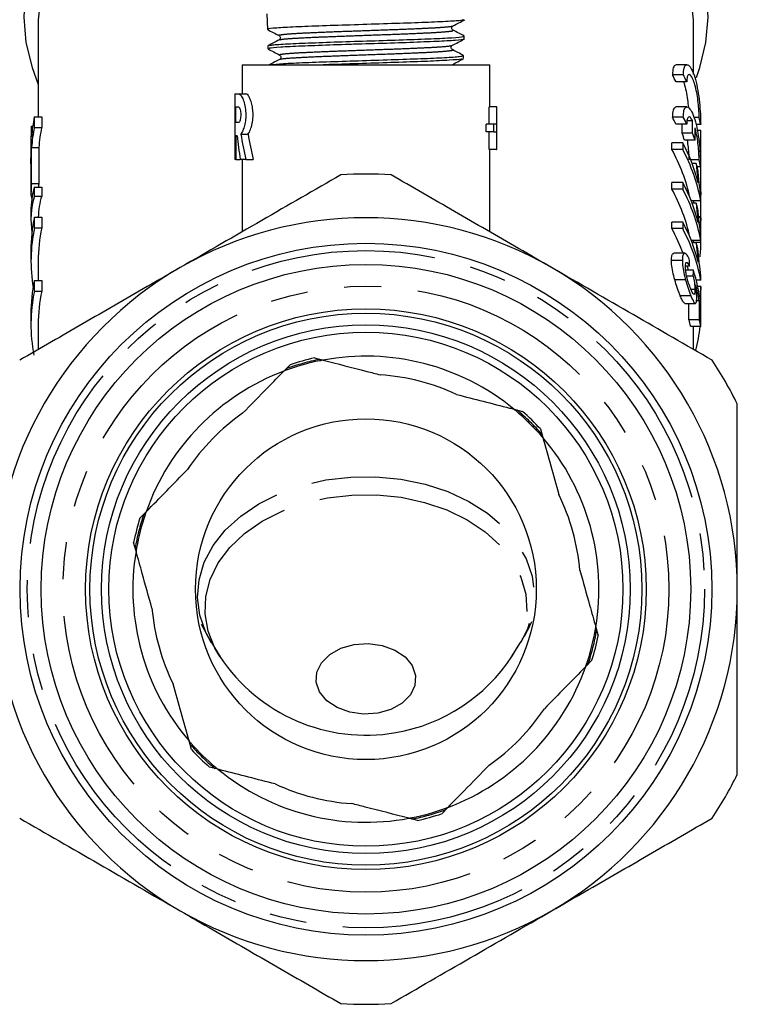
# Model space of a CAD drawing. Extents: x 6 to 411, y 77 to 276.
# Drawn here: x 171 to 196, y 186 to 220 of the extents above; entities that cross this region are included whole.
import ezdxf

# ---------------------------------------------------------------- set-up
doc = ezdxf.new("R2010")
doc.units = 0
doc.linetypes.add('PHANTOM', pattern=[12.7, 6.35, -1.27, 1.27, -1.27, 1.27, -1.27])
doc.layers.get('0').update_dxf_attribs({"linetype": 'CONTINUOUS'})

msp = doc.modelspace()

# ---------------------------------------------------------------- linework, layer by layer
at = {"color": 7, "linetype": 'CONTINUOUS'}
for p, q in [((179.925, 220.012), (179.942, 219.48)), ((172.076, 219.637), (172.076, 216.48)), ((194.576, 217.936), (194.576, 219.637)), ((186.7, 219.147), (186.703, 219.248)), ((179.96, 218.914), (179.964, 218.811)), ((186.679, 218.584), (186.661, 218.587)), ((186.678, 218.476), (186.681, 218.579)), ((179.076, 218.262), (179.076, 217.271)), ((179.076, 218.262), (187.576, 218.262)), ((187.576, 216.827), (187.576, 218.262)), ((194.348, 218.268), (193.977, 218.268)), ((194.224, 217.919), (193.85, 217.919)), ((194.342, 217.678), (193.973, 217.678)), ((178.826, 217.271), (178.826, 216.821)), ((178.826, 217.271), (178.952, 217.271)), ((178.952, 217.271), (179.202, 217.271)), ((178.826, 216.821), (178.828, 216.821)), ((178.828, 216.821), (178.828, 215.469)), ((178.865, 216.28), (178.865, 216.821)), ((178.865, 216.821), (178.952, 216.821)), ((187.557, 216.222), (187.557, 216.827)), ((187.807, 216.827), (187.557, 216.827)), ((187.807, 216.827), (187.807, 216.222)), ((187.824, 216.827), (187.807, 216.827)), ((187.824, 216.222), (187.824, 216.827)), ((194.346, 216.816), (193.974, 216.816)), ((171.945, 216.117), (171.945, 216.48)), ((171.945, 216.48), (172.195, 216.48)), ((172.195, 216.48), (172.195, 216.117)), ((194.221, 216.468), (193.848, 216.468)), ((194.542, 216.337), (194.349, 216.337)), ((194.767, 216.458), (194.585, 216.458)), ((171.845, 215.791), (171.845, 216.154)), ((171.845, 216.154), (171.887, 216.154)), ((171.945, 216.117), (172.195, 216.117)), ((178.952, 216.28), (178.865, 216.28)), ((187.455, 215.962), (187.455, 216.222)), ((187.705, 216.222), (187.455, 216.222)), ((187.705, 216.222), (187.705, 215.962)), ((187.807, 216.222), (187.705, 216.222)), ((187.826, 216.222), (187.824, 216.222)), ((187.826, 215.962), (187.826, 216.222)), ((194.339, 216.227), (193.97, 216.227)), ((194.819, 216.216), (194.655, 216.216)), ((194.821, 216.01), (194.703, 216.01)), ((171.827, 215.791), (171.827, 215.428)), ((178.908, 215.83), (178.865, 215.83)), ((178.865, 215.83), (178.865, 215.019)), ((179.032, 215.886), (179.282, 215.886)), ((187.705, 215.962), (187.455, 215.962)), ((187.557, 215.356), (187.557, 215.962)), ((187.705, 215.962), (187.807, 215.962)), ((187.807, 215.962), (187.807, 215.356)), ((187.824, 215.962), (187.826, 215.962)), ((187.824, 215.356), (187.824, 215.962)), ((194.541, 215.914), (194.179, 215.914)), ((194.626, 215.673), (194.266, 215.673)), ((194.826, 214.044), (194.826, 215.924)), ((171.827, 215.428), (171.826, 215.328)), ((171.826, 215.328), (171.826, 214.966)), ((171.845, 214.195), (171.845, 215.428)), ((171.845, 215.428), (172.095, 215.428)), ((172.095, 215.428), (172.095, 214.195)), ((178.826, 215.469), (178.826, 215.019)), ((178.828, 215.469), (178.826, 215.469)), ((187.807, 215.356), (187.557, 215.356)), ((187.576, 212.531), (187.576, 215.356)), ((187.807, 215.356), (187.824, 215.356)), ((193.829, 215.36), (193.829, 215.587)), ((194.203, 215.587), (193.829, 215.587)), ((194.203, 215.36), (193.829, 215.36)), ((194.203, 215.587), (194.203, 215.36)), ((171.827, 215.066), (171.827, 214.28)), ((178.865, 215.019), (178.826, 215.019)), ((178.865, 215.019), (179.012, 215.019)), ((179.202, 215.019), (179.012, 215.019)), ((179.076, 215.019), (179.076, 212.531)), ((179.202, 215.019), (179.452, 215.019)), ((194.766, 215.006), (194.473, 215.006)), ((194.664, 214.878), (194.524, 214.878)), ((194.818, 214.765), (194.697, 214.765)), ((194.826, 214.099), (194.821, 214.675)), ((171.826, 214.257), (171.826, 213.81)), ((171.845, 214.195), (172.095, 214.195)), ((171.945, 213.76), (171.945, 214.06)), ((171.945, 214.06), (172.195, 214.06)), ((172.195, 214.06), (172.195, 213.76)), ((193.829, 214), (193.829, 214.227)), ((194.203, 214.227), (193.829, 214.227)), ((194.203, 214), (193.829, 214)), ((194.203, 214.227), (194.203, 214)), ((194.826, 214.001), (194.826, 214.044)), ((171.827, 213.833), (171.888, 213.833)), ((171.945, 213.76), (172.195, 213.76)), ((194.825, 213.592), (194.825, 213.738)), ((194.826, 213.108), (194.826, 213.801)), ((194.825, 213.592), (194.495, 213.592)), ((194.664, 213.518), (194.524, 213.518)), ((171.826, 213.233), (171.826, 212.933)), ((171.945, 212.672), (171.945, 213.035)), ((171.945, 213.035), (172.195, 213.035)), ((172.195, 213.035), (172.195, 212.672)), ((194.823, 213.019), (194.752, 213.019)), ((171.945, 212.672), (172.195, 212.672)), ((193.829, 212.64), (193.829, 212.867)), ((194.203, 212.867), (193.829, 212.867)), ((194.203, 212.64), (193.829, 212.64)), ((194.203, 212.867), (194.203, 212.64)), ((194.826, 212.224), (194.826, 212.917)), ((194.825, 212.233), (194.825, 212.378)), ((194.825, 212.233), (194.495, 212.233)), ((194.664, 212.158), (194.524, 212.158)), ((194.576, 212.158), (194.576, 212.221)), ((171.826, 211.883), (171.826, 211.521)), ((194.269, 211.793), (193.898, 211.793)), ((172.076, 211.521), (172.076, 210.859)), ((194.191, 211.547), (193.816, 211.547)), ((194.439, 211.349), (194.298, 211.349)), ((194.572, 211.213), (194.304, 211.213)), ((194.563, 211.009), (194.34, 211.009)), ((194.825, 210.873), (194.825, 211.019)), ((171.945, 210.497), (171.945, 210.859)), ((171.945, 210.859), (172.195, 210.859)), ((172.195, 210.859), (172.195, 210.497)), ((194.3, 210.884), (193.929, 210.884)), ((194.825, 210.873), (194.665, 210.873)), ((194.823, 210.651), (194.719, 210.651)), ((171.945, 210.497), (172.195, 210.497)), ((194.483, 210.334), (194.119, 210.334)), ((194.618, 210.548), (194.49, 210.548)), ((194.826, 209.857), (194.826, 210.55)), ((194.277, 210.072), (194.636, 210.072)), ((194.417, 209.513), (194.417, 210.072)), ((194.772, 210.166), (194.674, 210.166)), ((194.772, 210.166), (194.772, 209.513)), ((194.82, 209.286), (194.82, 210.125)), ((171.826, 209.708), (171.826, 209.345)), ((172.076, 209.345), (172.076, 208.489)), ((194.772, 209.513), (194.417, 209.513)), ((194.82, 209.286), (194.467, 209.286)), ((194.576, 208.489), (194.576, 209.286)), ((180.513, 207.751), (180.726, 207.969)), ((181.559, 208.201), (181.854, 208.126)), ((188.405, 206.443), (188.7, 206.368)), ((189.318, 205.762), (189.4, 205.469)), ((175.567, 202.701), (175.78, 202.919)), ((175.434, 201.57), (175.352, 201.863)), ((177.666, 199.06), (178.024, 198.426)), ((191.219, 198.954), (191.3, 198.661)), ((178.023, 198.432), (178.326, 197.946)), ((188.323, 197.938), (188.628, 198.43)), ((191.085, 197.823), (190.872, 197.606)), ((177.335, 194.762), (177.253, 195.055)), ((178.247, 194.081), (177.952, 194.157)), ((186.14, 192.773), (185.927, 192.556)), ((185.094, 192.323), (184.799, 192.399))]:
    msp.add_line(p, q, dxfattribs=at)
at = {"color": 8, "linetype": 'PHANTOM'}
for p, q in [((194.826, 213.049), (194.749, 213.049)), ((194.826, 212.165), (194.576, 212.165)), ((194.826, 209.798), (194.82, 209.798))]:
    msp.add_line(p, q, dxfattribs=at)
at = {"color": 7, "linetype": 'CONTINUOUS', "flags": 128}
for points in [[(179.951, 227.949), (179.672, 227.887), (178.517, 227.571), (177.415, 227.171), (176.379, 226.691), (175.421, 226.137), (174.55, 225.515), (173.777, 224.831), (173.109, 224.094), (172.555, 223.311), (172.121, 222.491), (171.811, 221.643), (171.629, 220.777), (171.577, 219.903), (171.655, 219.029), (171.863, 218.166), (172.076, 217.593)], [(194.671, 217.827), (194.789, 218.166), (194.997, 219.029), (195.075, 219.903), (195.023, 220.777), (194.841, 221.643), (194.531, 222.491), (194.097, 223.311), (193.543, 224.094), (192.876, 224.831), (192.102, 225.515), (191.231, 226.137), (190.273, 226.691), (189.237, 227.171), (188.136, 227.571), (186.981, 227.887), (186.701, 227.949)], [(179.851, 227.203), (179.215, 227.042), (178.121, 226.689), (177.087, 226.256), (176.124, 225.748), (175.243, 225.17), (174.454, 224.528), (173.767, 223.831), (173.189, 223.086), (172.726, 222.302), (172.385, 221.487), (172.168, 220.651), (172.079, 219.803), (172.076, 219.637)], [(194.576, 219.637), (194.574, 219.803), (194.484, 220.651), (194.268, 221.487), (193.926, 222.302), (193.464, 223.086), (192.885, 223.831), (192.198, 224.528), (191.409, 225.17), (190.529, 225.748), (189.565, 226.256), (188.531, 226.689), (187.437, 227.042), (186.801, 227.203)], [(171.827, 214.865), (171.826, 214.938), (171.827, 215.066)], [(194.395, 211.213), (194.365, 211.324), (194.358, 211.349)], [(194.82, 209.59), (194.82, 209.591), (194.826, 209.798)], [(182.919, 198.364), (183.404, 198.397), (183.884, 198.333), (184.318, 198.175), (184.672, 197.937), (184.916, 197.639), (185.032, 197.304), (185.01, 196.959), (184.851, 196.633), (184.569, 196.352), (184.186, 196.138), (183.734, 196.009), (183.248, 195.975), (182.769, 196.04), (182.334, 196.198), (181.981, 196.435), (181.736, 196.734), (181.62, 197.069), (181.642, 197.413), (181.801, 197.74), (182.083, 198.021), (182.466, 198.235), (182.919, 198.364)]]:
    msp.add_lwpolyline(points, dxfattribs=at)
at = {"color": 8, "linetype": 'PHANTOM', "flags": 128}
for points in [[(178.011, 198.432), (177.828, 198.775), (177.623, 199.369), (177.545, 199.977), (177.596, 200.587), (177.775, 201.185), (178.078, 201.757), (178.499, 202.291), (179.027, 202.775), (179.651, 203.197), (180.358, 203.55), (181.13, 203.823), (181.952, 204.012)], [(181.952, 204.012), (182.804, 204.113), (183.669, 204.122), (184.525, 204.041), (185.355, 203.87), (186.139, 203.613), (186.86, 203.277), (187.503, 202.868), (188.052, 202.396), (188.496, 201.872), (188.824, 201.307), (189.03, 200.713), (189.108, 200.105), (189.056, 199.495), (188.877, 198.897), (188.641, 198.431)], [(182.012, 203.399), (182.847, 203.496), (183.694, 203.502), (184.532, 203.417), (185.341, 203.242), (186.104, 202.982), (186.801, 202.643), (187.417, 202.232), (187.936, 201.76), (188.348, 201.237), (188.642, 200.675), (188.812, 200.089), (188.853, 199.491), (188.764, 198.896), (188.548, 198.317), (188.337, 197.949)], [(178.315, 197.949), (178.142, 198.243), (177.909, 198.819), (177.804, 199.412), (177.828, 200.011), (177.98, 200.6), (178.258, 201.165), (178.655, 201.694), (179.162, 202.173), (179.766, 202.593), (180.453, 202.942), (181.208, 203.213), (182.012, 203.399)]]:
    msp.add_lwpolyline(points, dxfattribs=at)
at = {"color": 7, "linetype": 'CONTINUOUS'}
for radius in [11.875, 11.15, 9.625, 9.475, 9.075, 8.825, 5.85]:
    msp.add_circle((183.326, 200.262), radius, dxfattribs=at)
at = {"color": 8, "linetype": 'PHANTOM'}
for radius in [11.625, 10.4]:
    msp.add_circle((183.326, 200.262), radius, dxfattribs=at)
at = {"color": 7, "linetype": 'CONTINUOUS'}
for centre, radius, start, end in [((177.541, 215.32), 5.715, 168.2919, 175.2751), ((177.463, 215.69), 5.637, 175.2874, 178.9784), ((177.541, 214.958), 5.715, 168.2919, 175.275), ((177.791, 214.958), 5.715, 168.292, 175.2751), ((188.399, 212.384), 6.192, 12.3338, 28.7267), ((188.516, 212.587), 6.43, 14.6128, 27.809), ((188.607, 212.399), 6.331, 10.8662, 27.8874), ((188.785, 213.079), 6.148, 14.9875, 17.013), ((183.326, 200.262), 14.25, 86.5254, 93.4746), ((177.463, 213.732), 5.637, 175.2874, 178.9784), ((177.718, 213.732), 5.642, 175.2881, 176.6668), ((188.399, 211.024), 6.192, 12.3338, 28.7267), ((188.516, 211.227), 6.43, 14.6128, 27.809), ((188.607, 211.039), 6.331, 10.8662, 27.8874), ((188.784, 211.719), 6.149, 14.9876, 17.013), ((177.498, 211.881), 5.672, 168.266, 179.9816), ((183.326, 200.262), 12.75, 60, 120), ((177.481, 211.521), 5.654, 168.2514, 189.2299), ((177.748, 211.519), 5.672, 168.2657, 179.9819), ((188.179, 209.565), 6.432, 20.2625, 28.5644), ((188.516, 209.867), 6.43, 14.6128, 27.809), ((188.607, 209.679), 6.331, 10.8662, 27.8874), ((188.785, 210.359), 6.148, 14.9874, 17.0132), ((189.185, 212.216), 5.641, 354.5034, 359.4831), ((183.326, 200.262), 12.75, 120, 180), ((183.326, 200.262), 12.75, 0, 60), ((177.498, 209.706), 5.672, 168.266, 179.9816), ((177.483, 209.345), 5.657, 168.2545, 190.7227), ((177.748, 209.343), 5.672, 168.2657, 179.9819), ((188.754, 208.152), 5.825, 11.2335, 13.5159), ((189.072, 209.862), 5.755, 345.9237, 354.2565), ((188.935, 208.153), 5.993, 10.8963, 13.1116), ((183.326, 200.262), 8, 50.5917, 100.6073), ((183.326, 200.262), 8, 101.4091, 109.7898), ((183.326, 200.262), 8.133, 102.5515, 108.6475), ((183.326, 200.262), 14.25, 26.5254, 33.4746), ((183.326, 200.262), 8, 110.5917, 160.6073), ((183.326, 200.262), 7.375, 65.0355, 86.1635), ((183.326, 200.262), 7.375, 125.0355, 146.1635), ((183.326, 200.262), 8, 41.4091, 49.7898), ((183.326, 200.262), 8.133, 42.5515, 48.6475), ((183.326, 200.262), 8, 350.5917, 40.6073), ((183.326, 200.262), 7.375, 5.0355, 26.1635), ((183.326, 200.262), 8, 161.4091, 169.7898), ((183.326, 200.262), 8.133, 162.5515, 168.6475), ((183.326, 200.262), 8, 170.5917, 220.6073), ((183.326, 200.262), 12.75, 180, 240), ((183.326, 200.262), 12.75, 300, 0), ((183.326, 200.262), 7.375, 185.0355, 206.1635), ((183.326, 200.262), 8, 341.4091, 349.7898), ((183.326, 200.262), 8.133, 342.5515, 348.6475), ((183.326, 201.254), 6.003, 213.4061, 279.8151), ((183.326, 201.254), 6.003, 279.8151, 326.5939), ((183.326, 200.262), 8, 290.5917, 340.6073), ((183.326, 200.262), 7.375, 305.0355, 326.1635), ((183.326, 200.262), 8, 221.4091, 229.7898), ((183.326, 200.262), 8.133, 222.5515, 228.6475), ((183.326, 200.262), 8, 230.5917, 280.6073), ((183.326, 200.262), 14.25, 326.5254, 333.4746), ((183.326, 200.262), 7.375, 245.0355, 266.1635), ((183.326, 200.262), 8, 281.4091, 289.7898), ((183.326, 200.262), 8.133, 282.5515, 288.6475), ((183.326, 200.262), 12.75, 240, 300), ((183.326, 200.262), 14.25, 266.5254, 273.4746)]:
    msp.add_arc(centre, radius, start, end, dxfattribs=at)
at = {"color": 8, "linetype": 'PHANTOM'}
for start, end in [(101.3311, 109.8679), (41.3311, 49.8679), (161.3311, 169.8679), (341.3311, 349.8679), (221.3311, 229.8679), (281.3311, 289.8679)]:
    msp.add_arc((183.326, 200.262), 8.048, start, end, dxfattribs=at)
at = {"color": 7, "linetype": 'CONTINUOUS'}
for centre, major_axis, ratio, start_param, end_param in [((183.326, 215.099), (11.25, 0), 0.709575, 0.329045, 0.361162), ((183.326, 215.099), (11.6, 0), 0.709575, 0.31876, 0.349789), ((183.326, 213.642), (11.25, 0), 0.709575, 0.32972, 0.361842), ((183.326, 213.642), (11.6, 0), 0.709575, 0.319413, 0.350446), ((183.326, 814.1), (0, 2341.614), 0.004954, 4.454067, 4.454254), ((183.326, 215.099), (11.6, 0), 0.709575, 0.136225, 0.165874), ((183.326, 814.1), (0, 2270.961), 0.004954, 4.445837, 4.44598), ((183.326, 745.226), (0, 2341.614), 0.004954, 4.484267, 4.484454), ((183.076, 217.457), (0, 8.341), 0.509525, 1.767099, 1.867384), ((183.076, 218.449), (0, 8.341), 0.509525, 1.883121, 1.99459), ((183.326, 218.449), (0, 8.341), 0.509525, 1.883121, 1.99459), ((183.326, 213.812), (11.25, 0), 0.709575, 0.235351, 0.266552), ((183.326, 213.812), (11.6, 0), 0.709575, 0.228122, 0.258322), ((183.326, 213.642), (11.6, 0), 0.709575, 0.136854, 0.166502), ((183.076, 214.257), (11.25, 0), 0.162029, 3.129002, 3.141593), ((183.076, 213.233), (11.25, 0), 0.507666, 2.996298, 3.141593), ((183.076, 212.933), (11.25, 0), 0.507666, 2.996298, 3.218507), ((183.076, 213.81), (11.25, 0), 0.162045, 3.129002, 3.218217), ((183.326, 212.933), (11.25, 0), 0.507666, 2.996298, 3.123792), ((183.326, 185.47), (0, 90.227), 0.128565, 5.003293, 5.006178), ((183.326, 229.327), (0, 73.822), 0.157135, 4.461634, 4.464485), ((183.326, 208.797), (11.6, 0), 0.848528, 0.135263, 0.247904), ((183.326, 208.572), (11.6, 0), 0.846013, 0.163205, 0.220076)]:
    msp.add_ellipse(centre, major_axis=major_axis, ratio=ratio, start_param=start_param, end_param=end_param, dxfattribs=at)
for points, knots in [([(186.687, 219.808), (186.654, 219.799), (186.581, 219.777), (186.019, 219.744), (185.159, 219.705), (184.082, 219.674), (182.922, 219.633), (181.811, 219.601), (180.864, 219.564), (180.223, 219.525), (179.921, 219.502), (179.971, 219.485), (179.983, 219.481)], [0, 0, 0, 0, 0.090388, 0.20009, 0.309666, 0.419298, 0.528829, 0.638335, 0.747848, 0.857239, 0.966689, 1, 1, 1, 1]), ([(186.32, 219.602), (186.387, 219.637), (186.521, 219.707), (186.655, 219.776), (186.722, 219.811)], [0, 0, 0, 0, 0.499923, 1, 1, 1, 1]), ([(179.944, 219.477), (180.011, 219.442), (180.145, 219.372), (180.279, 219.302), (180.345, 219.267)], [0, 0, 0, 0, 0.5000701, 1, 1, 1, 1]), ([(186.318, 219.453), (186.308, 219.461), (186.288, 219.476), (186.271, 219.528), (186.289, 219.58), (186.31, 219.594), (186.32, 219.602)], [0, 0, 0, 0, 0.246644, 0.499623, 0.752842, 1, 1, 1, 1]), ([(186.704, 219.252), (186.64, 219.286), (186.512, 219.353), (186.384, 219.419), (186.32, 219.453)], [0, 0, 0, 0, 0.5000853, 1, 1, 1, 1]), ([(180.346, 219.119), (180.282, 219.085), (180.154, 219.019), (180.026, 218.952), (179.962, 218.918)], [0, 0, 0, 0, 0.4999104, 1, 1, 1, 1]), ([(186.685, 219.141), (186.685, 219.14), (186.683, 219.127), (186.432, 219.098), (185.898, 219.071), (185.182, 219.042), (184.324, 219.008), (183.37, 218.981), (182.434, 218.953), (181.543, 218.919), (180.817, 218.892), (180.29, 218.863), (179.98, 218.835), (180.003, 218.818), (180.011, 218.812)], [0, 0, 0, 0, 0.012432, 0.121974, 0.231543, 0.285732, 0.395184, 0.504663, 0.558804, 0.668166, 0.777555, 0.831649, 0.940921, 1, 1, 1, 1]), ([(180.011, 218.921), (180.022, 218.928), (180.051, 218.947), (180.521, 218.982), (181.317, 219.013), (182.355, 219.053), (183.5, 219.087), (184.626, 219.122), (185.61, 219.161), (186.319, 219.192), (186.69, 219.227), (186.664, 219.244), (186.655, 219.249)], [0, 0, 0, 0, 0.0683727, 0.1777977, 0.2871917, 0.3966566, 0.5061912, 0.6156739, 0.7252872, 0.834861, 0.9445178, 1, 1, 1, 1]), ([(180.345, 219.267), (180.356, 219.26), (180.377, 219.245), (180.394, 219.193), (180.378, 219.141), (180.357, 219.126), (180.346, 219.119)], [0, 0, 0, 0, 0.247087, 0.500269, 0.75328, 1, 1, 1, 1]), ([(186.295, 218.933), (186.362, 218.968), (186.496, 219.038), (186.629, 219.108), (186.696, 219.143)], [0, 0, 0, 0, 0.49991, 1, 1, 1, 1]), ([(179.965, 218.808), (180.032, 218.773), (180.166, 218.704), (180.299, 218.634), (180.366, 218.599)], [0, 0, 0, 0, 0.500085, 1, 1, 1, 1]), ([(186.295, 218.785), (186.285, 218.792), (186.264, 218.807), (186.247, 218.859), (186.264, 218.911), (186.285, 218.926), (186.295, 218.933)], [0, 0, 0, 0, 0.2471442, 0.5001877, 0.7531025, 1, 1, 1, 1]), ([(186.679, 218.585), (186.615, 218.618), (186.487, 218.685), (186.359, 218.752), (186.295, 218.785)], [0, 0, 0, 0, 0.500076, 1, 1, 1, 1]), ([(180.366, 218.451), (180.302, 218.418), (180.173, 218.351), (180.045, 218.284), (179.981, 218.25)], [0, 0, 0, 0, 0.499878, 1, 1, 1, 1]), ([(180.016, 218.263), (180.106, 218.274), (180.287, 218.296), (181.001, 218.334), (181.951, 218.37), (183.065, 218.403), (184.205, 218.444), (185.251, 218.475), (186.07, 218.514), (186.595, 218.548), (186.641, 218.57), (186.662, 218.58)], [0, 0, 0, 0, 0.112415, 0.224837, 0.337369, 0.449836, 0.56243, 0.675028, 0.787651, 0.900375, 1, 1, 1, 1]), ([(180.366, 218.599), (180.377, 218.592), (180.397, 218.577), (180.414, 218.525), (180.396, 218.473), (180.375, 218.458), (180.364, 218.45)], [0, 0, 0, 0, 0.2465084, 0.4995731, 0.752896, 1, 1, 1, 1]), ([(186.625, 218.471), (186.624, 218.466), (186.624, 218.448), (186.221, 218.422), (185.481, 218.381), (184.475, 218.35), (183.356, 218.311), (182.432, 218.283), (181.987, 218.267), (181.864, 218.262)], [0, 0, 0, 0, 0.077611, 0.249266, 0.420718, 0.592218, 0.763633, 0.934926, 1, 1, 1, 1]), ([(186.277, 218.265), (186.344, 218.299), (186.478, 218.369), (186.612, 218.439), (186.679, 218.474)], [0, 0, 0, 0, 0.499915, 1, 1, 1, 1]), ([(193.977, 218.267), (193.946, 218.254), (193.885, 218.226), (193.853, 218.062), (193.851, 217.944), (193.85, 217.919)], [0, 0, 0, 0, 0.451677, 0.883949, 1, 1, 1, 1]), ([(194.224, 217.919), (194.228, 218.002), (194.238, 218.167), (194.306, 218.276), (194.4, 218.268), (194.51, 218.126), (194.618, 217.856), (194.706, 217.489), (194.768, 217.075), (194.805, 216.667), (194.818, 216.382), (194.818, 216.251), (194.819, 216.216)], [0, 0, 0, 0, 0.101396, 0.202678, 0.307074, 0.41705, 0.530098, 0.642244, 0.751371, 0.857909, 0.963138, 1, 1, 1, 1]), ([(194.224, 217.678), (194.232, 217.659), (194.266, 217.579), (194.317, 217.365), (194.368, 217.075), (194.387, 216.886), (194.395, 216.796)], [0, 0, 0, 0, 0.095911, 0.410342, 0.717711, 1, 1, 1, 1]), ([(194.767, 216.458), (194.765, 216.532), (194.762, 216.679), (194.738, 216.962), (194.697, 217.25), (194.64, 217.521), (194.57, 217.744), (194.492, 217.892), (194.419, 217.946), (194.364, 217.893), (194.343, 217.781), (194.342, 217.696), (194.342, 217.678)], [0, 0, 0, 0, 0.104519, 0.209024, 0.313964, 0.420269, 0.52883, 0.640028, 0.752726, 0.863923, 0.97056, 1, 1, 1, 1]), ([(178.952, 217.271), (178.975, 217.263), (179.02, 217.245), (179.098, 217.114), (179.164, 216.92), (179.203, 216.683), (179.204, 216.442), (179.173, 216.224), (179.118, 216.037), (179.066, 215.933), (179.037, 215.893), (179.032, 215.886)], [0, 0, 0, 0, 0.128579, 0.257055, 0.387325, 0.512326, 0.627077, 0.736605, 0.849861, 0.972003, 1, 1, 1, 1]), ([(179.282, 215.886), (179.284, 215.889), (179.311, 215.925), (179.365, 216.027), (179.427, 216.235), (179.457, 216.476), (179.449, 216.713), (179.412, 216.924), (179.352, 217.103), (179.279, 217.231), (179.228, 217.27), (179.204, 217.271), (179.202, 217.271)], [0, 0, 0, 0, 0.012537, 0.141417, 0.271236, 0.393912, 0.506661, 0.616319, 0.73144, 0.855703, 0.985722, 1, 1, 1, 1]), ([(178.952, 216.821), (178.96, 216.818), (178.976, 216.811), (179, 216.762), (179.019, 216.69), (179.029, 216.602), (179.03, 216.511), (179.021, 216.426), (179.005, 216.354), (178.983, 216.302), (178.965, 216.282), (178.955, 216.281), (178.952, 216.28)], [0, 0, 0, 0, 0.112087, 0.224183, 0.335479, 0.442854, 0.545534, 0.645991, 0.747966, 0.854047, 0.96434, 1, 1, 1, 1]), ([(193.974, 216.816), (193.943, 216.802), (193.882, 216.775), (193.85, 216.611), (193.848, 216.493), (193.848, 216.468)], [0, 0, 0, 0, 0.451776, 0.884049, 1, 1, 1, 1]), ([(194.221, 216.468), (194.226, 216.55), (194.235, 216.715), (194.303, 216.825), (194.397, 216.817), (194.508, 216.674), (194.616, 216.405), (194.705, 216.037), (194.767, 215.623), (194.804, 215.215), (194.817, 214.931), (194.817, 214.799), (194.818, 214.765)], [0, 0, 0, 0, 0.101372, 0.202628, 0.307008, 0.416991, 0.530064, 0.642238, 0.751383, 0.857922, 0.963142, 1, 1, 1, 1]), ([(194.542, 216.337), (194.516, 216.383), (194.464, 216.475), (194.396, 216.486), (194.348, 216.407), (194.342, 216.284), (194.339, 216.227)], [0, 0, 0, 0, 0.258673, 0.5175, 0.771187, 1, 1, 1, 1]), ([(194.766, 215.006), (194.764, 215.08), (194.761, 215.228), (194.736, 215.51), (194.696, 215.798), (194.655, 215.994), (194.63, 216.086), (194.626, 216.1)], [0, 0, 0, 0, 0.238415, 0.476797, 0.716183, 0.958703, 1, 1, 1, 1]), ([(194.821, 214.766), (194.82, 214.801), (194.818, 215.095), (194.816, 215.514), (194.828, 215.937), (194.824, 215.982), (194.821, 216.004)], [0, 0, 0, 0, 0.043408, 0.367436, 0.691303, 1, 1, 1, 1]), ([(194.354, 215.673), (194.366, 215.595), (194.391, 215.42), (194.408, 215.185), (194.41, 215.059), (194.411, 215.006)], [0, 0, 0, 0, 0.3207364, 0.7146396, 1, 1, 1, 1]), ([(194.664, 214.878), (194.669, 214.824), (194.681, 214.691), (194.706, 214.467), (194.727, 214.296), (194.737, 214.209)], [0, 0, 0, 0, 0.249256, 0.621338, 1, 1, 1, 1]), ([(194.825, 213.738), (194.807, 213.887), (194.779, 214.116), (194.746, 214.43), (194.731, 214.589), (194.724, 214.669)], [0, 0, 0, 0, 0.475543, 0.73516, 1, 1, 1, 1]), ([(182.463, 214.486), (181.563, 213.967), (179.75, 212.92), (177.889, 211.845), (176.951, 211.304)], [0, 0, 0, 0, 0.496259, 1, 1, 1, 1]), ([(189.701, 211.304), (189.323, 211.522), (188.209, 212.166), (186.357, 213.235), (184.915, 214.068), (184.19, 214.486)], [0, 0, 0, 0, 0.203408, 0.599699, 1, 1, 1, 1]), ([(194.825, 213.855), (194.826, 213.862), (194.826, 213.922), (194.826, 214.009), (194.826, 214.081), (194.826, 214.099)], [0, 0, 0, 0, 0.100811, 0.780879, 1, 1, 1, 1]), ([(194.818, 213.793), (194.818, 213.793), (194.818, 213.836), (194.82, 213.881), (194.823, 213.912), (194.826, 213.886), (194.826, 213.828), (194.826, 213.801)], [0, 0, 0, 0, 0.00331, 0.259601, 0.515962, 0.772486, 1, 1, 1, 1]), ([(194.569, 213.592), (194.57, 213.584), (194.57, 213.561), (194.57, 213.535), (194.571, 213.518)], [0, 0, 0, 0, 0.381477, 1, 1, 1, 1]), ([(194.664, 213.518), (194.669, 213.465), (194.681, 213.331), (194.706, 213.108), (194.727, 212.936), (194.737, 212.849)], [0, 0, 0, 0, 0.249256, 0.621337, 1, 1, 1, 1]), ([(194.825, 212.378), (194.807, 212.527), (194.779, 212.756), (194.746, 213.071), (194.731, 213.229), (194.724, 213.309)], [0, 0, 0, 0, 0.475544, 0.735161, 1, 1, 1, 1]), ([(194.826, 213.049), (194.826, 213.093), (194.826, 213.18), (194.824, 213.346), (194.821, 213.499), (194.82, 213.583), (194.819, 213.617)], [0, 0, 0, 0, 0.273199, 0.546392, 0.819726, 1, 1, 1, 1]), ([(194.826, 212.165), (194.826, 212.209), (194.826, 212.296), (194.824, 212.463), (194.82, 212.633), (194.818, 212.791), (194.818, 212.918), (194.82, 213.001), (194.823, 213.028), (194.826, 213.003), (194.826, 212.944), (194.826, 212.917)], [0, 0, 0, 0, 0.112474, 0.224945, 0.337473, 0.450058, 0.562594, 0.675069, 0.787576, 0.900154, 1, 1, 1, 1]), ([(194.664, 212.158), (194.669, 212.105), (194.681, 211.971), (194.706, 211.748), (194.727, 211.576), (194.737, 211.49)], [0, 0, 0, 0, 0.249256, 0.621337, 1, 1, 1, 1]), ([(194.825, 211.019), (194.807, 211.167), (194.779, 211.396), (194.746, 211.711), (194.731, 211.869), (194.724, 211.949)], [0, 0, 0, 0, 0.4755438, 0.7351599, 1, 1, 1, 1]), ([(193.816, 211.547), (193.819, 211.609), (193.825, 211.722), (193.86, 211.793), (193.889, 211.786), (193.898, 211.784)], [0, 0, 0, 0, 0.464346, 0.841803, 1, 1, 1, 1]), ([(194.429, 211.598), (194.394, 211.663), (194.334, 211.774), (194.257, 211.805), (194.209, 211.753), (194.192, 211.648), (194.191, 211.571), (194.191, 211.547)], [0, 0, 0, 0, 0.300134, 0.50845, 0.717272, 0.911586, 1, 1, 1, 1]), ([(176.951, 211.304), (176.573, 211.086), (175.459, 210.442), (173.607, 209.373), (172.165, 208.54), (171.44, 208.122)], [0, 0, 0, 0, 0.203408, 0.599699, 1, 1, 1, 1]), ([(195.213, 208.122), (194.313, 208.642), (192.5, 209.688), (190.639, 210.763), (189.701, 211.304)], [0, 0, 0, 0, 0.496259, 1, 1, 1, 1]), ([(193.929, 210.884), (193.905, 210.975), (193.855, 211.159), (193.82, 211.392), (193.817, 211.505), (193.816, 211.547)], [0, 0, 0, 0, 0.380899, 0.765789, 1, 1, 1, 1]), ([(194.191, 211.547), (194.194, 211.476), (194.199, 211.333), (194.245, 211.09), (194.284, 210.942), (194.3, 210.884)], [0, 0, 0, 0, 0.376746, 0.757684, 1, 1, 1, 1]), ([(194.294, 211.342), (194.296, 211.38), (194.299, 211.446), (194.322, 211.484), (194.358, 211.477), (194.399, 211.425), (194.428, 211.37), (194.439, 211.349)], [0, 0, 0, 0, 0.238105, 0.410461, 0.582518, 0.841386, 1, 1, 1, 1]), ([(194.478, 210.575), (194.453, 210.637), (194.412, 210.743), (194.355, 210.934), (194.315, 211.107), (194.297, 211.247), (194.295, 211.314), (194.294, 211.342)], [0, 0, 0, 0, 0.2894402, 0.4910424, 0.6939516, 0.872594, 1, 1, 1, 1]), ([(194.563, 211.009), (194.577, 210.937), (194.601, 210.817), (194.617, 210.655), (194.618, 210.583), (194.618, 210.548)], [0, 0, 0, 0, 0.426289, 0.717719, 1, 1, 1, 1]), ([(194.119, 210.334), (194.1, 210.382), (194.064, 210.47), (193.999, 210.651), (193.956, 210.794), (193.929, 210.884)], [0, 0, 0, 0, 0.308999, 0.561721, 1, 1, 1, 1]), ([(194.3, 210.884), (194.329, 210.784), (194.373, 210.631), (194.437, 210.453), (194.468, 210.374), (194.483, 210.334)], [0, 0, 0, 0, 0.487223, 0.740558, 1, 1, 1, 1]), ([(194.682, 210.281), (194.682, 210.311), (194.68, 210.397), (194.668, 210.549), (194.652, 210.668), (194.646, 210.714)], [0, 0, 0, 0, 0.2509807, 0.7063532, 1, 1, 1, 1]), ([(194.826, 209.798), (194.826, 209.842), (194.826, 209.929), (194.824, 210.095), (194.82, 210.266), (194.818, 210.424), (194.818, 210.551), (194.82, 210.633), (194.823, 210.66), (194.826, 210.635), (194.826, 210.577), (194.826, 210.55)], [0, 0, 0, 0, 0.112473, 0.224944, 0.337473, 0.450058, 0.562593, 0.675069, 0.787575, 0.900153, 1, 1, 1, 1]), ([(194.277, 210.079), (194.268, 210.079), (194.245, 210.08), (194.19, 210.169), (194.142, 210.281), (194.119, 210.334)], [0, 0, 0, 0, 0.22701, 0.626153, 1, 1, 1, 1]), ([(194.618, 210.548), (194.617, 210.495), (194.615, 210.413), (194.593, 210.376), (194.565, 210.394), (194.527, 210.457), (194.496, 210.532), (194.478, 210.575)], [0, 0, 0, 0, 0.276547, 0.435132, 0.593666, 0.768253, 1, 1, 1, 1]), ([(194.483, 210.334), (194.516, 210.256), (194.573, 210.123), (194.633, 210.06), (194.669, 210.087), (194.681, 210.184), (194.682, 210.261), (194.682, 210.281)], [0, 0, 0, 0, 0.300235, 0.513544, 0.727048, 0.928102, 1, 1, 1, 1]), ([(181.745, 208.153), (181.745, 208.144), (181.744, 208.134), (181.744, 208.104), (181.744, 208.104)], [0, 0, 0, 0, 0.991836, 1, 1, 1, 1]), ([(181.854, 208.126), (181.849, 208.125), (181.84, 208.123), (181.787, 208.113), (181.75, 208.105), (181.744, 208.104)], [0, 0, 0, 0, 0.395999, 0.903071, 1, 1, 1, 1]), ([(181.854, 208.126), (182.352, 207.998), (183.003, 207.83), (183.664, 207.661), (183.82, 207.621)], [0, 0, 0, 0, 0.76527, 1, 1, 1, 1]), ([(179.092, 206.301), (179.381, 206.596), (179.859, 207.084), (180.328, 207.562), (180.513, 207.751)], [0, 0, 0, 0, 0.605586, 1, 1, 1, 1]), ([(180.618, 207.79), (180.597, 207.782), (180.552, 207.766), (180.517, 207.753), (180.514, 207.752), (180.513, 207.751)], [0, 0, 0, 0, 0.366847, 0.794287, 1, 1, 1, 1]), ([(180.591, 207.831), (180.596, 207.823), (180.601, 207.815), (180.617, 207.79), (180.618, 207.79)], [0, 0, 0, 0, 0.991836, 1, 1, 1, 1]), ([(186.439, 206.948), (187.05, 206.791), (187.71, 206.622), (188.357, 206.456), (188.405, 206.443)], [0, 0, 0, 0, 0.925518, 1, 1, 1, 1]), ([(196.076, 200.262), (196.076, 201.115), (196.076, 202.614), (196.076, 204.738), (196.076, 205.996), (196.076, 206.626)], [0, 0, 0, 0, 0.397448, 0.697947, 1, 1, 1, 1]), ([(188.491, 206.372), (188.474, 206.386), (188.437, 206.417), (188.409, 206.44), (188.406, 206.443), (188.405, 206.443)], [0, 0, 0, 0, 0.366847, 0.794287, 1, 1, 1, 1]), ([(188.513, 206.415), (188.509, 206.407), (188.505, 206.398), (188.491, 206.372), (188.491, 206.372)], [0, 0, 0, 0, 0.991835, 1, 1, 1, 1]), ([(189.369, 205.577), (189.361, 205.573), (189.353, 205.568), (189.326, 205.554), (189.326, 205.554)], [0, 0, 0, 0, 0.991835, 1, 1, 1, 1]), ([(189.4, 205.469), (189.397, 205.472), (189.39, 205.48), (189.355, 205.521), (189.33, 205.549), (189.326, 205.554)], [0, 0, 0, 0, 0.395999, 0.903072, 1, 1, 1, 1]), ([(189.4, 205.469), (189.49, 205.146), (189.67, 204.501), (189.854, 203.843), (189.946, 203.514)], [0, 0, 0, 0, 0.499784, 1, 1, 1, 1]), ([(175.78, 202.919), (176.015, 203.158), (176.484, 203.637), (176.961, 204.125), (177.2, 204.369)], [0, 0, 0, 0, 0.499784, 1, 1, 1, 1]), ([(175.744, 202.813), (175.743, 202.813), (175.718, 202.828), (175.71, 202.833), (175.702, 202.838)], [0, 0, 0, 0, 0.008164, 1, 1, 1, 1]), ([(175.78, 202.919), (175.779, 202.914), (175.775, 202.905), (175.758, 202.854), (175.746, 202.818), (175.744, 202.813)], [0, 0, 0, 0, 0.395999, 0.903071, 1, 1, 1, 1]), ([(175.453, 201.68), (175.453, 201.68), (175.423, 201.679), (175.413, 201.678), (175.404, 201.678)], [0, 0, 0, 0, 0.008165, 1, 1, 1, 1]), ([(175.453, 201.68), (175.449, 201.659), (175.441, 201.612), (175.435, 201.575), (175.434, 201.571), (175.434, 201.57)], [0, 0, 0, 0, 0.366846, 0.794287, 1, 1, 1, 1]), ([(175.98, 199.615), (175.868, 200.013), (175.685, 200.67), (175.505, 201.315), (175.434, 201.57)], [0, 0, 0, 0, 0.605586, 1, 1, 1, 1]), ([(190.673, 200.91), (190.784, 200.512), (190.967, 199.854), (191.147, 199.209), (191.219, 198.954)], [0, 0, 0, 0, 0.605586, 1, 1, 1, 1]), ([(196.076, 193.898), (196.076, 194.409), (196.076, 195.703), (196.076, 197.827), (196.076, 199.448), (196.076, 200.262)], [0, 0, 0, 0, 0.2448317, 0.6205621, 1, 1, 1, 1]), ([(188.623, 198.424), (188.693, 198.531), (188.845, 198.764), (188.959, 199.019), (189.021, 199.158)], [0, 0, 0, 0, 0.458875, 1, 1, 1, 1]), ([(191.199, 198.844), (191.203, 198.866), (191.212, 198.913), (191.218, 198.95), (191.218, 198.953), (191.219, 198.954)], [0, 0, 0, 0, 0.366846, 0.794287, 1, 1, 1, 1]), ([(191.248, 198.846), (191.239, 198.846), (191.23, 198.846), (191.2, 198.844), (191.199, 198.844)], [0, 0, 0, 0, 0.991835, 1, 1, 1, 1]), ([(190.872, 197.606), (190.638, 197.366), (190.169, 196.887), (189.691, 196.4), (189.452, 196.156)], [0, 0, 0, 0, 0.499784, 1, 1, 1, 1]), ([(190.872, 197.606), (190.874, 197.61), (190.877, 197.619), (190.895, 197.67), (190.907, 197.706), (190.909, 197.712)], [0, 0, 0, 0, 0.395999, 0.903071, 1, 1, 1, 1]), ([(190.95, 197.686), (190.942, 197.691), (190.934, 197.696), (190.909, 197.712), (190.909, 197.712)], [0, 0, 0, 0, 0.991836, 1, 1, 1, 1]), ([(177.253, 195.055), (177.163, 195.378), (176.982, 196.024), (176.799, 196.681), (176.707, 197.01)], [0, 0, 0, 0, 0.499784, 1, 1, 1, 1]), ([(177.253, 195.055), (177.255, 195.052), (177.262, 195.044), (177.297, 195.004), (177.322, 194.975), (177.326, 194.971)], [0, 0, 0, 0, 0.395999, 0.903072, 1, 1, 1, 1]), ([(177.326, 194.971), (177.326, 194.971), (177.3, 194.956), (177.291, 194.952), (177.283, 194.947)], [0, 0, 0, 0, 0.008165, 1, 1, 1, 1]), ([(178.161, 194.153), (178.161, 194.153), (178.148, 194.126), (178.143, 194.118), (178.139, 194.109)], [0, 0, 0, 0, 0.008165, 1, 1, 1, 1]), ([(178.161, 194.153), (178.178, 194.139), (178.215, 194.108), (178.244, 194.084), (178.246, 194.082), (178.247, 194.081)], [0, 0, 0, 0, 0.366847, 0.794287, 1, 1, 1, 1]), ([(180.213, 193.576), (179.603, 193.733), (178.943, 193.903), (178.296, 194.069), (178.247, 194.081)], [0, 0, 0, 0, 0.925518, 1, 1, 1, 1]), ([(187.56, 194.224), (187.271, 193.928), (186.793, 193.441), (186.325, 192.962), (186.14, 192.773)], [0, 0, 0, 0, 0.605586, 1, 1, 1, 1]), ([(184.799, 192.399), (184.301, 192.527), (183.65, 192.694), (182.988, 192.864), (182.833, 192.904)], [0, 0, 0, 0, 0.76527, 1, 1, 1, 1]), ([(186.035, 192.735), (186.055, 192.742), (186.1, 192.759), (186.135, 192.772), (186.139, 192.773), (186.14, 192.773)], [0, 0, 0, 0, 0.366847, 0.794287, 1, 1, 1, 1]), ([(186.035, 192.735), (186.035, 192.734), (186.051, 192.709), (186.056, 192.701), (186.061, 192.693)], [0, 0, 0, 0, 0.008164, 1, 1, 1, 1]), ([(171.44, 192.402), (172.34, 191.883), (174.153, 190.836), (176.014, 189.762), (176.951, 189.22)], [0, 0, 0, 0, 0.496259, 1, 1, 1, 1]), ([(184.799, 192.399), (184.803, 192.4), (184.813, 192.402), (184.866, 192.412), (184.903, 192.419), (184.909, 192.42)], [0, 0, 0, 0, 0.395999, 0.903071, 1, 1, 1, 1]), ([(184.909, 192.42), (184.909, 192.42), (184.908, 192.39), (184.908, 192.381), (184.907, 192.371)], [0, 0, 0, 0, 0.008164, 1, 1, 1, 1]), ([(189.701, 189.22), (190.079, 189.439), (191.194, 190.082), (193.046, 191.151), (194.488, 191.984), (195.213, 192.402)], [0, 0, 0, 0, 0.203408, 0.599699, 1, 1, 1, 1]), ([(176.951, 189.22), (177.329, 189.002), (178.444, 188.359), (180.296, 187.289), (181.738, 186.457), (182.463, 186.038)], [0, 0, 0, 0, 0.203408, 0.599699, 1, 1, 1, 1]), ([(184.19, 186.038), (185.09, 186.558), (186.903, 187.605), (188.764, 188.679), (189.701, 189.22)], [0, 0, 0, 0, 0.496259, 1, 1, 1, 1])]:
    msp.add_open_spline(points, degree=3, knots=knots, dxfattribs=at)
at = {"color": 8, "linetype": 'PHANTOM'}
for points, knots in [([(180.362, 219.267), (180.353, 219.269), (180.298, 219.281), (180.415, 219.302), (180.72, 219.332), (181.255, 219.362), (181.939, 219.391), (182.731, 219.421), (183.571, 219.45), (184.391, 219.48), (185.133, 219.509), (185.735, 219.539), (186.132, 219.569), (186.327, 219.59), (186.31, 219.601), (186.308, 219.602)], [0, 0, 0, 0, 0.01562, 0.104057, 0.192461, 0.280895, 0.369416, 0.457904, 0.546422, 0.635026, 0.723598, 0.8122, 0.900888, 0.989544, 1, 1, 1, 1]), ([(180.369, 219.119), (180.384, 219.126), (180.419, 219.143), (180.732, 219.169), (181.257, 219.199), (181.945, 219.228), (182.737, 219.258), (183.577, 219.288), (184.397, 219.317), (185.138, 219.347), (185.737, 219.376), (186.143, 219.406), (186.345, 219.431), (186.306, 219.447), (186.291, 219.453)], [0, 0, 0, 0, 0.062427, 0.150887, 0.239376, 0.327952, 0.416495, 0.505069, 0.593729, 0.682356, 0.771013, 0.859757, 0.948468, 1, 1, 1, 1]), ([(180.387, 218.599), (180.376, 218.606), (180.352, 218.624), (180.592, 218.651), (181.031, 218.681), (181.65, 218.71), (182.403, 218.74), (183.224, 218.77), (184.056, 218.799), (184.828, 218.829), (185.49, 218.858), (185.98, 218.888), (186.247, 218.913), (186.262, 218.928), (186.267, 218.933)], [0, 0, 0, 0, 0.067814, 0.156193, 0.244657, 0.33309, 0.421552, 0.510102, 0.598619, 0.687166, 0.7758, 0.864401, 0.953033, 1, 1, 1, 1]), ([(180.388, 218.451), (180.387, 218.454), (180.379, 218.466), (180.602, 218.489), (181.033, 218.518), (181.656, 218.548), (182.409, 218.577), (183.231, 218.607), (184.062, 218.637), (184.835, 218.666), (185.491, 218.696), (185.994, 218.725), (186.255, 218.755), (186.351, 218.775), (186.295, 218.785), (186.294, 218.785)], [0, 0, 0, 0, 0.023401, 0.111897, 0.20048, 0.28903, 0.377611, 0.466278, 0.554913, 0.643578, 0.73233, 0.82105, 0.9098, 0.998636, 1, 1, 1, 1])]:
    msp.add_open_spline(points, degree=3, knots=knots, dxfattribs=at)

doc.saveas('drawing.dxf')
